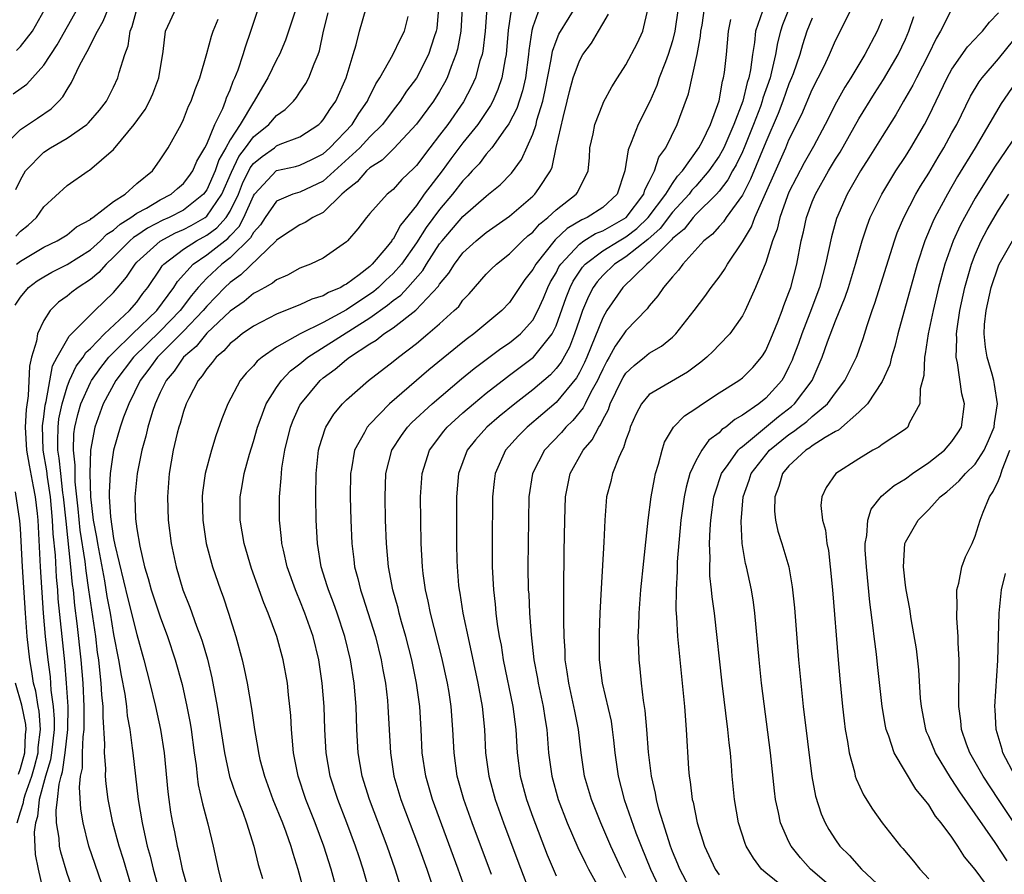
# Model space of a CAD drawing. Units: inches. Extents: x 2500569 to 2502000, y 1497000 to 1500000.
# Drawn here: x 2501309 to 2501393, y 1497277 to 1497350 of the extents above; entities that cross this region are included whole.
import ezdxf

# ---------------------------------------------------------------- set-up
doc = ezdxf.new("R2010")
doc.units = ezdxf.units.IN
doc.header["$MEASUREMENT"] = 0
doc.layers.add('LD24991497_2ft', color=110, linetype='Continuous')

msp = doc.modelspace()

# ---------------------------------------------------------------- linework, layer by layer
at = {"layer": 'LD24991497_2ft'}
for points, elevation in [([(2501308.662, 1497347.338), (2501309, 1497347.695), (2501310.02, 1497349), (2501311.309, 1497351.309)], 8124), ([(2501336.216, 1497275), (2501335.672, 1497277), (2501335.056, 1497279), (2501334.314, 1497281), (2501333.51, 1497283), (2501332.837, 1497285), (2501332.439, 1497287), (2501332.34, 1497288.341), (2501332.264, 1497289), (2501332.21, 1497290.211), (2501332.141, 1497291), (2501332.025, 1497291.975), (2501331.933, 1497293), (2501331.559, 1497295), (2501331.003, 1497297), (2501330.268, 1497299), (2501329.892, 1497299.891), (2501329.512, 1497301), (2501328.848, 1497302.848), (2501328.201, 1497305), (2501327.862, 1497307), (2501327.864, 1497309), (2501328.042, 1497309.958), (2501328.213, 1497311), (2501328.668, 1497312.668), (2501329, 1497313.75), (2501329.346, 1497315), (2501329.577, 1497315.576), (2501330.098, 1497317), (2501331, 1497318.384), (2501331.431, 1497319), (2501332.186, 1497319.814), (2501333, 1497320.433), (2501333.681, 1497321), (2501339, 1497324.389), (2501340.531, 1497325.469), (2501341, 1497325.865), (2501341.665, 1497326.335), (2501342.276, 1497327), (2501343.554, 1497328.446), (2501343.882, 1497329), (2501345, 1497330.726), (2501345.212, 1497331), (2501347, 1497333.087), (2501349, 1497334.848), (2501349.206, 1497335), (2501350.188, 1497335.812), (2501351.176, 1497336.824), (2501352.027, 1497337.973), (2501353, 1497340.171), (2501353.274, 1497341), (2501353.359, 1497341.358), (2501353.86, 1497343), (2501354.062, 1497343.938), (2501354.589, 1497346.589), (2501354.693, 1497347.307), (2501355, 1497348.145), (2501355.246, 1497348.754), (2501357, 1497351.606)], 8092), ([(2501307.388, 1497339), (2501309, 1497340.562), (2501310.468, 1497341.532), (2501311.647, 1497342.353), (2501312.302, 1497343), (2501312.641, 1497343.359), (2501313, 1497344.012), (2501313.395, 1497344.605), (2501314.074, 1497346.074), (2501314.574, 1497347), (2501314.741, 1497347.259), (2501315.608, 1497349), (2501316.114, 1497349.886), (2501316.561, 1497351)], 8120), ([(2501308.377, 1497343.623), (2501309.535, 1497344.465), (2501311, 1497346.083), (2501312.161, 1497347.839), (2501313.927, 1497351)], 8122), ([(2501308.537, 1497325.463), (2501309, 1497326.158), (2501309.684, 1497327), (2501310.443, 1497327.557), (2501311, 1497327.906), (2501311.697, 1497328.303), (2501313, 1497328.958), (2501315, 1497330.224), (2501315.863, 1497331), (2501316.429, 1497331.571), (2501317, 1497331.922), (2501317.568, 1497332.432), (2501318.486, 1497333), (2501319, 1497333.368), (2501319.811, 1497333.811), (2501321, 1497334.518), (2501321.929, 1497335), (2501322.494, 1497335.506), (2501323, 1497335.92), (2501323.467, 1497336.533), (2501323.794, 1497337), (2501324.145, 1497337.855), (2501324.845, 1497339), (2501325, 1497339.308), (2501325.704, 1497341), (2501326.378, 1497342.378), (2501326.618, 1497343), (2501326.704, 1497343.295), (2501327, 1497343.969), (2501327.27, 1497344.73), (2501327.412, 1497345), (2501327.684, 1497345.684), (2501328.125, 1497347), (2501328.326, 1497347.674), (2501328.795, 1497349), (2501329.444, 1497351)], 8112), ([(2501308.59, 1497331.41), (2501309, 1497331.836), (2501309.665, 1497332.336), (2501310.365, 1497333), (2501311, 1497333.933), (2501313, 1497335.752), (2501314.824, 1497337), (2501314.941, 1497337.059), (2501317, 1497338.834), (2501317.673, 1497339.673), (2501318.775, 1497341), (2501319.705, 1497342.294), (2501320.076, 1497343), (2501320.359, 1497343.641), (2501320.889, 1497345), (2501321.26, 1497347.26), (2501321.456, 1497349), (2501321.866, 1497349.866), (2501322.362, 1497351)], 8116), ([(2501308.604, 1497335.396), (2501309, 1497336.251), (2501309.436, 1497337), (2501311, 1497338.617), (2501311.58, 1497339), (2501313, 1497339.817), (2501314.688, 1497341), (2501314.854, 1497341.146), (2501315.781, 1497342.219), (2501316.399, 1497343), (2501317, 1497344.209), (2501317.362, 1497345), (2501317.474, 1497345.474), (2501317.957, 1497347), (2501318.247, 1497347.753), (2501318.425, 1497349), (2501318.598, 1497349.402), (2501319.034, 1497351)], 8118), ([(2501332.676, 1497351), (2501331.764, 1497348.236), (2501331.255, 1497347), (2501331, 1497346.536), (2501330.247, 1497345), (2501329.774, 1497344.226), (2501329.073, 1497343), (2501329, 1497342.915), (2501327.854, 1497341), (2501327, 1497339.683), (2501326.629, 1497339), (2501326.034, 1497337.966), (2501325.71, 1497337), (2501325, 1497335.382), (2501324.723, 1497335), (2501323, 1497333.646), (2501321.766, 1497333), (2501321.231, 1497332.769), (2501319.916, 1497332.084), (2501319, 1497331.461), (2501318.715, 1497331.285), (2501318.399, 1497331), (2501317, 1497329.586), (2501316.347, 1497329), (2501315.729, 1497328.271), (2501315, 1497327.672), (2501313.941, 1497327), (2501313.402, 1497326.598), (2501313, 1497326.254), (2501312.274, 1497325.726), (2501311.559, 1497325), (2501311, 1497324.143), (2501310.472, 1497323), (2501310.377, 1497322.377), (2501309.957, 1497321), (2501309.769, 1497320.231), (2501309.667, 1497317.667), (2501309.481, 1497316.519), (2501309.414, 1497315), (2501309.51, 1497313), (2501309.734, 1497311.734), (2501310.103, 1497309.897), (2501310.268, 1497309), (2501310.436, 1497307.564), (2501310.492, 1497307), (2501310.705, 1497303), (2501310.946, 1497299), (2501311.118, 1497297), (2501311.341, 1497295), (2501311.537, 1497293.537), (2501311.62, 1497292.381), (2501311.817, 1497291), (2501311.902, 1497289.903), (2501311.895, 1497289), (2501311.664, 1497287), (2501311.583, 1497286.417), (2501311.136, 1497285), (2501310.612, 1497283), (2501310.462, 1497281.538), (2501310.28, 1497281), (2501310.183, 1497280.183), (2501310.275, 1497278.275), (2501310.507, 1497277), (2501310.978, 1497274.978)], 8110), ([(2501313.586, 1497275), (2501313, 1497276.648), (2501312.463, 1497278.464), (2501312.361, 1497279), (2501312.321, 1497279.679), (2501312.105, 1497281), (2501312.059, 1497282.059), (2501312.182, 1497283), (2501312.314, 1497284.314), (2501312.498, 1497285), (2501312.618, 1497285.382), (2501312.844, 1497287), (2501313.066, 1497289), (2501313.086, 1497291), (2501312.966, 1497293), (2501312.811, 1497294.811), (2501312.57, 1497297), (2501312.246, 1497300.246), (2501312.203, 1497301), (2501312.093, 1497302.093), (2501312.008, 1497303.992), (2501311.814, 1497305.814), (2501311.763, 1497307), (2501311.574, 1497309), (2501311.309, 1497310.692), (2501311.25, 1497311.25), (2501310.944, 1497313), (2501310.889, 1497315.11), (2501311, 1497315.873), (2501311.121, 1497316.88), (2501311.206, 1497317.206), (2501311.754, 1497320.246), (2501312.158, 1497321), (2501313.184, 1497322.816), (2501313.384, 1497323), (2501315, 1497324.642), (2501315.393, 1497325), (2501317, 1497326.552), (2501318.115, 1497327.885), (2501318.837, 1497329), (2501319, 1497329.165), (2501321, 1497330.957), (2501322.326, 1497331.674), (2501323, 1497331.964), (2501323.673, 1497332.327), (2501324.858, 1497333), (2501325, 1497333.108), (2501326.303, 1497335), (2501327.115, 1497336.885), (2501327.762, 1497338.239), (2501328.331, 1497339), (2501329, 1497339.94), (2501330.333, 1497341), (2501331, 1497341.781), (2501331.725, 1497342.275), (2501332.444, 1497343), (2501332.698, 1497343.302), (2501333, 1497343.778), (2501333.495, 1497344.504), (2501333.761, 1497345), (2501334.218, 1497346.218), (2501334.565, 1497347), (2501334.673, 1497347.327), (2501335.018, 1497349), (2501335.417, 1497350.583)], 8108), ([(2501316.247, 1497275), (2501314.879, 1497279), (2501314.372, 1497281), (2501314.172, 1497282.172), (2501314.065, 1497284.065), (2501314.168, 1497285), (2501314.317, 1497285.682), (2501314.339, 1497287), (2501314.389, 1497288.389), (2501314.465, 1497289), (2501314.477, 1497291), (2501314.382, 1497293), (2501314.212, 1497295), (2501313.879, 1497298.12), (2501313.676, 1497299.676), (2501313.554, 1497301), (2501313.48, 1497301.48), (2501313.338, 1497303), (2501312.91, 1497306.909), (2501312.7, 1497309), (2501312.644, 1497309.356), (2501312.458, 1497311), (2501312.335, 1497312.335), (2501312.221, 1497313), (2501312.201, 1497313.799), (2501312.225, 1497315), (2501312.308, 1497315.692), (2501312.566, 1497317), (2501313, 1497318.449), (2501313.218, 1497319), (2501313.783, 1497320.217), (2501314.38, 1497321), (2501314.609, 1497321.391), (2501315, 1497321.751), (2501316.212, 1497323), (2501318.377, 1497325), (2501319, 1497325.741), (2501319.52, 1497326.48), (2501319.937, 1497327), (2501321, 1497328.568), (2501321.164, 1497328.837), (2501321.312, 1497329), (2501323, 1497330.269), (2501324.121, 1497331), (2501325, 1497331.482), (2501325.877, 1497332.123), (2501326.654, 1497333), (2501327, 1497333.547), (2501327.71, 1497335), (2501328.079, 1497335.922), (2501328.731, 1497337.269), (2501329, 1497337.629), (2501329.746, 1497338.253), (2501330.802, 1497339), (2501331, 1497339.157), (2501331.292, 1497339.293), (2501333, 1497339.934), (2501334.625, 1497341), (2501334.813, 1497341.187), (2501335, 1497341.396), (2501335.62, 1497342.38), (2501336.082, 1497343), (2501336.964, 1497345), (2501337.563, 1497347), (2501337.836, 1497347.836), (2501338.113, 1497349), (2501338.678, 1497351)], 8106), ([(2501344.91, 1497351), (2501344.747, 1497349.253), (2501344.707, 1497349), (2501344.539, 1497348.54), (2501344.035, 1497347), (2501343, 1497344.97), (2501342.153, 1497343.847), (2501341.615, 1497343), (2501341, 1497342.232), (2501340.085, 1497341), (2501339, 1497339.926), (2501338.135, 1497339), (2501335, 1497336.117), (2501333, 1497335.192), (2501332.388, 1497335), (2501331, 1497334.413), (2501330.011, 1497333), (2501329.619, 1497332.381), (2501329, 1497331.708), (2501328.756, 1497331.244), (2501327, 1497329.543), (2501326.287, 1497329), (2501325, 1497327.798), (2501324.273, 1497327), (2501323.692, 1497326.308), (2501322.721, 1497325), (2501321, 1497323.237), (2501318.7, 1497321), (2501317.191, 1497319), (2501316.111, 1497317), (2501315.372, 1497315), (2501315.025, 1497313), (2501314.961, 1497311), (2501315.01, 1497309), (2501315.243, 1497307), (2501315.528, 1497305.528), (2501315.605, 1497305), (2501316.206, 1497301.795), (2501316.425, 1497300.425), (2501316.695, 1497299), (2501317, 1497297.181), (2501317.424, 1497295), (2501317.647, 1497293.647), (2501317.952, 1497292.048), (2501318.097, 1497291), (2501318.173, 1497290.173), (2501318.383, 1497289), (2501318.606, 1497287.393), (2501318.64, 1497287), (2501318.871, 1497285), (2501319.121, 1497283), (2501319.454, 1497281), (2501319.564, 1497280.436), (2501319.89, 1497279), (2501320.138, 1497278.138), (2501320.408, 1497277), (2501321.501, 1497273)], 8102), ([(2501346.943, 1497351), (2501346.826, 1497349), (2501346.537, 1497347.463), (2501346.402, 1497347), (2501345.991, 1497345.991), (2501345.637, 1497345), (2501345.424, 1497344.577), (2501345, 1497343.841), (2501344.477, 1497343), (2501343, 1497341.031), (2501341.057, 1497338.942), (2501340.061, 1497337.939), (2501339, 1497337.273), (2501338.703, 1497337), (2501337.928, 1497336.072), (2501337, 1497335.359), (2501336.609, 1497335), (2501335, 1497333.428), (2501334.117, 1497333), (2501333.437, 1497332.563), (2501333, 1497332.37), (2501332.158, 1497331.842), (2501331, 1497331.059), (2501330.956, 1497331), (2501327.937, 1497328.063), (2501327, 1497327.42), (2501326.552, 1497327), (2501325, 1497325.393), (2501324.688, 1497325), (2501323, 1497323.224), (2501320.768, 1497321), (2501320.037, 1497319.963), (2501319.282, 1497319), (2501318.295, 1497317), (2501317.851, 1497315.85), (2501317.552, 1497315), (2501316.984, 1497313), (2501316.702, 1497311), (2501316.612, 1497309.388), (2501316.623, 1497309), (2501316.73, 1497307.27), (2501317, 1497305.429), (2501317.11, 1497304.89), (2501318.23, 1497300.23), (2501319, 1497297.176), (2501319.607, 1497295), (2501320.104, 1497293), (2501320.583, 1497291), (2501321.019, 1497289.019), (2501321.327, 1497287), (2501321.648, 1497283.648), (2501321.729, 1497283), (2501321.895, 1497281.895), (2501322.051, 1497281), (2501322.219, 1497280.218), (2501322.446, 1497279), (2501322.565, 1497278.565), (2501322.893, 1497277), (2501323.456, 1497275)], 8100), ([(2501349.043, 1497351), (2501348.894, 1497349), (2501348.699, 1497347.301), (2501348.638, 1497347), (2501348.464, 1497346.464), (2501348.068, 1497345), (2501347.735, 1497344.265), (2501347.051, 1497342.949), (2501345.69, 1497341), (2501345, 1497340.079), (2501344.15, 1497339), (2501343, 1497337.48), (2501342.769, 1497337.231), (2501341.739, 1497336.261), (2501341, 1497335.401), (2501340.498, 1497335), (2501339, 1497333.338), (2501338.713, 1497333), (2501337.97, 1497332.03), (2501337.095, 1497331), (2501337, 1497330.907), (2501335, 1497329.519), (2501333.911, 1497329), (2501333, 1497328.648), (2501331.943, 1497328.057), (2501331, 1497327.659), (2501330.649, 1497327.351), (2501329.984, 1497327), (2501329.361, 1497326.639), (2501329, 1497326.463), (2501328.203, 1497325.797), (2501327, 1497324.962), (2501325, 1497323.065), (2501324.077, 1497321.923), (2501322.988, 1497321), (2501322.197, 1497319.803), (2501321.513, 1497319), (2501321, 1497317.955), (2501320.569, 1497317), (2501320.344, 1497316.344), (2501319.939, 1497315), (2501319.772, 1497314.228), (2501319.418, 1497313), (2501319.016, 1497311.016), (2501318.835, 1497309), (2501318.891, 1497307.109), (2501319, 1497306.259), (2501319.249, 1497304.751), (2501319.665, 1497303), (2501319.975, 1497301.974), (2501320.236, 1497301), (2501321, 1497298.697), (2501321.637, 1497297), (2501322.29, 1497295), (2501322.873, 1497292.873), (2501323.294, 1497291), (2501323.566, 1497289.566), (2501323.656, 1497289), (2501323.916, 1497287), (2501324.076, 1497285.924), (2501324.165, 1497285), (2501324.258, 1497284.258), (2501324.558, 1497283), (2501324.628, 1497282.628), (2501325.102, 1497280.898), (2501325.544, 1497279), (2501325.964, 1497277), (2501326.292, 1497275.708)], 8098), ([(2501351.14, 1497350.859), (2501350.893, 1497349.106), (2501350.71, 1497347), (2501350.624, 1497346.624), (2501350.351, 1497345), (2501350.01, 1497343.99), (2501349.563, 1497343), (2501349.37, 1497342.63), (2501348.264, 1497341), (2501347, 1497339.411), (2501345.961, 1497338.039), (2501345.202, 1497337), (2501343.683, 1497335), (2501343, 1497334.046), (2501341.644, 1497332.356), (2501341, 1497331.153), (2501340.924, 1497331.076), (2501340.884, 1497331), (2501340.369, 1497330.369), (2501339.215, 1497329), (2501339, 1497328.798), (2501338.077, 1497328.077), (2501337, 1497327.275), (2501336.808, 1497327.191), (2501336.518, 1497327), (2501335.444, 1497326.556), (2501335, 1497326.275), (2501334.017, 1497325.983), (2501333, 1497325.505), (2501332.63, 1497325.37), (2501331, 1497324.71), (2501329, 1497323.676), (2501328.04, 1497323), (2501327.472, 1497322.528), (2501327, 1497322.164), (2501326.464, 1497321.536), (2501325.797, 1497321), (2501325.468, 1497320.532), (2501325, 1497320.006), (2501324.613, 1497319.387), (2501324.258, 1497319), (2501323.451, 1497317.451), (2501323.235, 1497317), (2501323, 1497316.343), (2501322.702, 1497315.298), (2501322.599, 1497315), (2501322.464, 1497314.464), (2501322.127, 1497313), (2501321.781, 1497311), (2501321.621, 1497309), (2501321.675, 1497307), (2501321.93, 1497305), (2501322.361, 1497303), (2501322.953, 1497301), (2501323.535, 1497299.535), (2501324.115, 1497297.884), (2501324.457, 1497297), (2501324.596, 1497296.596), (2501325.053, 1497295.052), (2501325.442, 1497293.442), (2501325.883, 1497291), (2501326.512, 1497287), (2501326.965, 1497284.965), (2501327.473, 1497283.472), (2501328.087, 1497281.913), (2501328.416, 1497281), (2501329.051, 1497279), (2501329.42, 1497277.42), (2501329.778, 1497276.222)], 8096), ([(2501353.581, 1497351), (2501353, 1497349.372), (2501352.918, 1497349.083), (2501352.652, 1497347.348), (2501352.624, 1497347), (2501352.361, 1497345), (2501352.12, 1497343.879), (2501351.629, 1497342.371), (2501350.946, 1497341.054), (2501350.634, 1497340.634), (2501349.486, 1497339), (2501349, 1497338.432), (2501348.386, 1497337.614), (2501347.804, 1497337), (2501347.429, 1497336.571), (2501347, 1497336.165), (2501346.1, 1497335), (2501345, 1497333.704), (2501343.854, 1497332.146), (2501343, 1497330.815), (2501341.725, 1497329), (2501341, 1497328.183), (2501340.382, 1497327.618), (2501339.745, 1497327), (2501339.342, 1497326.658), (2501337, 1497325.065), (2501335, 1497323.987), (2501333.007, 1497323), (2501331, 1497321.851), (2501329.751, 1497321), (2501329.332, 1497320.668), (2501329, 1497320.255), (2501328.378, 1497319.622), (2501327.881, 1497319), (2501326.812, 1497317), (2501326.299, 1497315.701), (2501325.77, 1497314.23), (2501325.394, 1497313), (2501324.866, 1497311), (2501324.641, 1497309.36), (2501324.609, 1497309), (2501324.65, 1497307), (2501324.944, 1497305), (2501325.477, 1497303), (2501326.173, 1497301), (2501326.404, 1497300.404), (2501326.874, 1497299), (2501327.505, 1497297), (2501328.041, 1497295), (2501328.218, 1497294.218), (2501328.46, 1497293), (2501328.827, 1497290.827), (2501329.093, 1497289), (2501329.389, 1497287.389), (2501329.435, 1497287), (2501329.569, 1497286.431), (2501329.943, 1497285), (2501330.683, 1497283), (2501331.498, 1497281), (2501331.794, 1497280.206), (2501332.215, 1497279), (2501332.381, 1497278.381), (2501332.82, 1497277), (2501333.365, 1497275)], 8094), ([(2501339.015, 1497275), (2501338.444, 1497277), (2501338.077, 1497278.076), (2501337.784, 1497279), (2501337.035, 1497281), (2501336.245, 1497283), (2501335.599, 1497285), (2501335.251, 1497287), (2501335.133, 1497289), (2501335.067, 1497291), (2501334.923, 1497293), (2501334.626, 1497295), (2501334.135, 1497297), (2501333.432, 1497299), (2501333, 1497300.089), (2501332.721, 1497300.721), (2501332.617, 1497301), (2501331.916, 1497303), (2501331.576, 1497304.424), (2501331.458, 1497305), (2501331.427, 1497305.427), (2501331.246, 1497307), (2501331.247, 1497309), (2501331.396, 1497310.604), (2501331.407, 1497311), (2501331.454, 1497311.453), (2501331.698, 1497313), (2501332.18, 1497315), (2501332.413, 1497315.587), (2501333, 1497316.875), (2501333.065, 1497317), (2501334.73, 1497319), (2501335, 1497319.227), (2501336.036, 1497319.964), (2501337, 1497320.807), (2501337.249, 1497321), (2501339, 1497322.143), (2501339.538, 1497322.462), (2501340.195, 1497323), (2501341, 1497323.534), (2501342.953, 1497325.047), (2501344.898, 1497327.102), (2501345, 1497327.274), (2501345.783, 1497328.217), (2501346.266, 1497329), (2501347, 1497329.959), (2501348.125, 1497331), (2501349, 1497331.719), (2501351, 1497333.107), (2501353, 1497334.824), (2501353.185, 1497335), (2501353.506, 1497335.505), (2501354.513, 1497337), (2501354.668, 1497337.332), (2501355.018, 1497339.018), (2501355.596, 1497341.596), (2501355.963, 1497343), (2501356.161, 1497343.839), (2501356.472, 1497345), (2501357, 1497346.46), (2501357.308, 1497347), (2501358.031, 1497347.969), (2501358.648, 1497349), (2501359, 1497349.649), (2501359.514, 1497350.486)], 8090), ([(2501341.802, 1497275), (2501341.185, 1497277), (2501340.488, 1497279), (2501338.962, 1497283), (2501338.339, 1497285), (2501338.007, 1497287), (2501337.896, 1497289), (2501337.815, 1497291), (2501337.644, 1497293), (2501337.339, 1497295), (2501336.87, 1497297), (2501336.203, 1497299), (2501335.883, 1497299.882), (2501335.445, 1497301), (2501335.352, 1497301.352), (2501334.836, 1497303), (2501334.512, 1497305), (2501334.398, 1497307), (2501334.37, 1497309), (2501334.395, 1497311), (2501334.597, 1497313), (2501334.675, 1497313.325), (2501335.156, 1497314.844), (2501335.231, 1497315), (2501335.905, 1497316.095), (2501336.666, 1497317), (2501337, 1497317.335), (2501338.894, 1497319), (2501341, 1497320.63), (2501341.452, 1497321), (2501343, 1497322.174), (2501343.995, 1497323), (2501345, 1497323.861), (2501346.256, 1497325), (2501346.633, 1497325.367), (2501347, 1497325.894), (2501347.546, 1497326.454), (2501349, 1497328.125), (2501349.426, 1497328.574), (2501349.867, 1497329), (2501351, 1497329.882), (2501352.117, 1497331), (2501352.58, 1497331.42), (2501353, 1497331.749), (2501353.576, 1497332.425), (2501354.297, 1497333), (2501355, 1497333.67), (2501356.73, 1497335), (2501356.842, 1497335.158), (2501357.76, 1497337), (2501357.862, 1497338.138), (2501357.91, 1497339), (2501358.18, 1497340.18), (2501358.33, 1497341), (2501359, 1497342.74), (2501359.078, 1497342.922), (2501359.776, 1497344.225), (2501360.263, 1497345), (2501361, 1497346.114), (2501361.986, 1497348.014), (2501362.439, 1497349), (2501362.904, 1497351)], 8088), ([(2501365.474, 1497351), (2501365.206, 1497349), (2501365, 1497348.173), (2501364.637, 1497347), (2501364.387, 1497346.387), (2501363.858, 1497345), (2501363.642, 1497344.358), (2501363.038, 1497342.961), (2501362.055, 1497341), (2501361.444, 1497339.444), (2501361.176, 1497338.824), (2501360.915, 1497337), (2501360.249, 1497335), (2501359, 1497333.864), (2501357.671, 1497333), (2501357.196, 1497332.804), (2501355.936, 1497332.064), (2501354.916, 1497331.084), (2501353.253, 1497329), (2501353, 1497328.534), (2501352.323, 1497327.677), (2501351.843, 1497327), (2501351.519, 1497326.482), (2501351, 1497325.71), (2501350.348, 1497325), (2501347.948, 1497323), (2501347.388, 1497322.612), (2501347, 1497322.305), (2501344.082, 1497319.918), (2501340.706, 1497317), (2501339, 1497315.254), (2501338.771, 1497315), (2501338.541, 1497314.541), (2501337.684, 1497313), (2501337.421, 1497311.421), (2501337.331, 1497311), (2501337.309, 1497309), (2501337.36, 1497307), (2501337.45, 1497305), (2501337.628, 1497303.628), (2501337.69, 1497303), (2501337.976, 1497301.976), (2501338.193, 1497301), (2501338.412, 1497300.412), (2501339.493, 1497297), (2501339.985, 1497295), (2501340.128, 1497294.128), (2501340.339, 1497293), (2501340.508, 1497291.492), (2501340.555, 1497291), (2501340.764, 1497287), (2501341.076, 1497285), (2501341.679, 1497283), (2501343.18, 1497279), (2501343.898, 1497277), (2501344.353, 1497275.647)], 8086), ([(2501347.293, 1497275), (2501346.594, 1497277), (2501344.385, 1497283), (2501343.804, 1497285), (2501343.511, 1497287), (2501343.41, 1497289), (2501343.285, 1497291), (2501343.02, 1497293), (2501342.616, 1497295), (2501342.105, 1497297), (2501341.725, 1497298.275), (2501341.521, 1497299), (2501341.423, 1497299.423), (2501340.966, 1497301), (2501340.592, 1497303), (2501340.423, 1497305), (2501340.354, 1497307), (2501340.314, 1497309), (2501340.386, 1497311), (2501340.901, 1497313), (2501341.715, 1497314.285), (2501342.243, 1497315), (2501342.613, 1497315.387), (2501344.348, 1497317), (2501346.87, 1497319.13), (2501347.965, 1497320.035), (2501350.265, 1497321.735), (2501351, 1497322.222), (2501351.956, 1497323), (2501353, 1497324.189), (2501353.44, 1497325), (2501353.915, 1497326.085), (2501354.29, 1497327), (2501354.532, 1497327.468), (2501355, 1497328.254), (2501355.247, 1497328.753), (2501355.406, 1497329), (2501357, 1497330.725), (2501357.394, 1497331), (2501358.385, 1497331.615), (2501359, 1497331.869), (2501361.007, 1497333), (2501362.53, 1497335), (2501362.619, 1497335.381), (2501363, 1497336.091), (2501363.458, 1497337), (2501363.82, 1497338.18), (2501364.41, 1497339), (2501365.407, 1497341), (2501365.619, 1497341.619), (2501366.358, 1497343.642), (2501367.108, 1497347), (2501367.406, 1497348.595), (2501367.437, 1497349), (2501367.532, 1497349.532), (2501367.755, 1497351)], 8084), ([(2501372.722, 1497350.722), (2501372.122, 1497349), (2501372.044, 1497348.044), (2501371.874, 1497347), (2501371.699, 1497345.699), (2501371.55, 1497345), (2501371.408, 1497344.592), (2501371.03, 1497343), (2501370.271, 1497341), (2501369.405, 1497339), (2501369.275, 1497338.725), (2501369, 1497338.268), (2501368.123, 1497337), (2501367, 1497335.709), (2501366.659, 1497335.341), (2501366.42, 1497335), (2501365, 1497333.461), (2501363.934, 1497332.066), (2501362.88, 1497331.12), (2501361, 1497329.616), (2501360.01, 1497329), (2501359, 1497328.026), (2501358.518, 1497327.482), (2501358.194, 1497327), (2501357.788, 1497326.212), (2501357.271, 1497325), (2501357, 1497324.245), (2501356.585, 1497323), (2501356.141, 1497321.858), (2501355.428, 1497320.572), (2501355, 1497320.023), (2501354.505, 1497319.495), (2501353, 1497318.209), (2501351.448, 1497317), (2501350.101, 1497315.899), (2501349.056, 1497315), (2501348.087, 1497313.913), (2501347.348, 1497313), (2501346.606, 1497311), (2501346.45, 1497309), (2501346.438, 1497307), (2501346.448, 1497305), (2501346.483, 1497303.517), (2501346.503, 1497303), (2501346.628, 1497301.372), (2501346.667, 1497301), (2501346.724, 1497300.724), (2501346.995, 1497299), (2501347.522, 1497296.478), (2501348.282, 1497293), (2501348.653, 1497291), (2501348.85, 1497289), (2501348.948, 1497287), (2501349.218, 1497285), (2501349.772, 1497283), (2501350.485, 1497281), (2501351.707, 1497277.707), (2501353, 1497274.317)], 8080), ([(2501375.016, 1497351), (2501374.447, 1497349.553), (2501374.262, 1497349), (2501374.003, 1497347.997), (2501373.846, 1497347), (2501373.51, 1497345.51), (2501373.37, 1497345), (2501372.759, 1497343.242), (2501372.701, 1497343), (2501372.54, 1497342.54), (2501371.965, 1497341), (2501371.157, 1497339), (2501371, 1497338.645), (2501370.472, 1497337.527), (2501370.156, 1497337), (2501369.761, 1497336.239), (2501369, 1497335.273), (2501368.766, 1497335), (2501367, 1497333.265), (2501366.757, 1497333), (2501365.991, 1497332.009), (2501365, 1497331.205), (2501364.911, 1497331.089), (2501363, 1497329.163), (2501362.786, 1497329), (2501360.729, 1497327), (2501359.368, 1497325), (2501359, 1497324.395), (2501357.637, 1497321), (2501357.442, 1497320.558), (2501357, 1497319.671), (2501356.763, 1497319.237), (2501355, 1497317.093), (2501353.873, 1497316.127), (2501352.515, 1497315), (2501351.765, 1497314.235), (2501350.64, 1497313), (2501349.764, 1497311), (2501349.68, 1497310.32), (2501349.552, 1497309), (2501349.511, 1497305), (2501349.523, 1497303), (2501349.614, 1497301), (2501349.767, 1497299.767), (2501349.829, 1497299), (2501349.948, 1497298.052), (2501350.124, 1497297), (2501350.269, 1497296.269), (2501350.457, 1497295), (2501351.286, 1497291), (2501351.536, 1497289), (2501351.65, 1497287), (2501351.914, 1497285), (2501352.462, 1497283), (2501353, 1497281.487), (2501354.242, 1497278.242), (2501355, 1497276.436)], 8078), ([(2501361, 1497276.277), (2501360.618, 1497277), (2501359.711, 1497279), (2501358.849, 1497281), (2501358.027, 1497283), (2501357.444, 1497285), (2501357.157, 1497287), (2501356.926, 1497289), (2501356.6, 1497290.6), (2501356.532, 1497291), (2501356.08, 1497293), (2501355.958, 1497293.958), (2501355.786, 1497295), (2501355.765, 1497295.765), (2501355.683, 1497297), (2501355.65, 1497298.35), (2501355.67, 1497299.67), (2501355.653, 1497301), (2501355.688, 1497304.312), (2501355.736, 1497307), (2501355.813, 1497309), (2501355.997, 1497310.003), (2501356.208, 1497311), (2501357.317, 1497313), (2501358.102, 1497313.898), (2501358.661, 1497315), (2501358.812, 1497315.188), (2501359, 1497315.605), (2501359.499, 1497316.501), (2501359.653, 1497317), (2501360.629, 1497319), (2501360.756, 1497319.244), (2501361, 1497319.629), (2501361.702, 1497320.298), (2501362.589, 1497321), (2501363, 1497321.346), (2501364.057, 1497321.943), (2501365, 1497322.727), (2501365.29, 1497323), (2501366.855, 1497325), (2501367.783, 1497326.217), (2501368.327, 1497327), (2501369, 1497327.886), (2501369.46, 1497328.54), (2501369.709, 1497329), (2501371, 1497330.911), (2501371.787, 1497332.213), (2501372.065, 1497333), (2501374.725, 1497339), (2501375, 1497339.666), (2501376.106, 1497341.894), (2501377, 1497343.992), (2501378.012, 1497346.012), (2501378.473, 1497347), (2501379, 1497348.201), (2501380.392, 1497351)], 8074), ([(2501389, 1497350.927), (2501388.015, 1497349), (2501387.63, 1497348.37), (2501386.971, 1497347), (2501385.938, 1497345), (2501385.634, 1497344.367), (2501384.827, 1497343), (2501384.172, 1497341.829), (2501383, 1497339.976), (2501381.869, 1497338.13), (2501381.131, 1497337), (2501379.993, 1497335), (2501379.085, 1497332.915), (2501378.653, 1497331.348), (2501378.147, 1497329), (2501377.894, 1497328.106), (2501377.613, 1497327), (2501376.797, 1497324.797), (2501376.09, 1497323), (2501375.813, 1497322.187), (2501375.368, 1497321), (2501375.266, 1497320.734), (2501375, 1497320.167), (2501374.614, 1497319.386), (2501374.374, 1497319), (2501373, 1497317.479), (2501372.407, 1497317), (2501371, 1497316.011), (2501370.34, 1497315.66), (2501369.567, 1497315), (2501369.227, 1497314.773), (2501369, 1497314.515), (2501368.13, 1497313.87), (2501367.504, 1497313), (2501367, 1497312.084), (2501366.498, 1497311), (2501366.162, 1497309.838), (2501365.991, 1497309), (2501365.725, 1497307), (2501365.408, 1497303.407), (2501365.388, 1497303), (2501365.395, 1497302.605), (2501365.299, 1497301), (2501365.291, 1497299.291), (2501365.35, 1497298.65), (2501365.44, 1497297), (2501365.561, 1497295.561), (2501366.024, 1497291), (2501366.178, 1497289), (2501366.371, 1497285.629), (2501366.432, 1497285), (2501366.524, 1497284.524), (2501366.696, 1497283), (2501366.762, 1497282.762), (2501367.118, 1497281), (2501367.75, 1497279), (2501368.664, 1497277), (2501369, 1497276.515)], 8068), ([(2501375.103, 1497275), (2501373, 1497276.689), (2501372.647, 1497277), (2501371.941, 1497277.941), (2501371.313, 1497279), (2501371.224, 1497279.224), (2501370.666, 1497281), (2501370.328, 1497283), (2501370.134, 1497285), (2501370.073, 1497285.927), (2501369.967, 1497287), (2501369.859, 1497287.859), (2501369.76, 1497289), (2501369.274, 1497293), (2501368.609, 1497299), (2501368.407, 1497300.407), (2501368.358, 1497301), (2501368.205, 1497302.205), (2501368.19, 1497303), (2501368.228, 1497303.772), (2501368.182, 1497305), (2501368.237, 1497306.237), (2501368.301, 1497307), (2501368.557, 1497309), (2501368.648, 1497309.352), (2501369.203, 1497311), (2501369.78, 1497311.779), (2501370.633, 1497313), (2501370.805, 1497313.195), (2501371, 1497313.325), (2501374.086, 1497315.914), (2501375.227, 1497316.773), (2501375.476, 1497317), (2501376.98, 1497319), (2501377.851, 1497321), (2501378.316, 1497322.317), (2501379, 1497324.121), (2501379.828, 1497326.172), (2501380.102, 1497327), (2501380.713, 1497329), (2501381.278, 1497331), (2501381.706, 1497332.294), (2501381.981, 1497333), (2501382.971, 1497335), (2501384.188, 1497337), (2501385, 1497338.248), (2501385.463, 1497339), (2501386.634, 1497341), (2501387, 1497341.701), (2501388.594, 1497345), (2501389, 1497345.738), (2501390.337, 1497347.664), (2501391, 1497348.367), (2501391.292, 1497348.708), (2501391.607, 1497349), (2501392.215, 1497349.785), (2501393, 1497350.587)], 8066), ([(2501308.653, 1497329), (2501309, 1497329.254), (2501311, 1497330.443), (2501312.165, 1497331), (2501313, 1497331.526), (2501313.8, 1497332.2), (2501315, 1497332.838), (2501315.081, 1497332.92), (2501315.211, 1497333), (2501317, 1497334.374), (2501317.977, 1497335), (2501319, 1497335.911), (2501320.326, 1497337), (2501321, 1497337.944), (2501321.691, 1497339), (2501322.789, 1497341), (2501323, 1497341.419), (2501323.442, 1497342.558), (2501323.66, 1497343), (2501324.008, 1497343.992), (2501324.397, 1497345), (2501325, 1497347.095), (2501325.406, 1497348.594), (2501325.546, 1497349), (2501325.97, 1497350.03)], 8114), ([(2501318.667, 1497275), (2501317.838, 1497277.838), (2501317.47, 1497279), (2501316.942, 1497281), (2501316.543, 1497283), (2501316.355, 1497284.355), (2501316.311, 1497285), (2501316.329, 1497285.672), (2501316.221, 1497287), (2501316.257, 1497287.743), (2501316.094, 1497290.094), (2501316.098, 1497291), (2501315.991, 1497291.991), (2501315.941, 1497293), (2501315.83, 1497293.83), (2501315.719, 1497295), (2501315.625, 1497295.625), (2501315.459, 1497297), (2501314.884, 1497301), (2501314.633, 1497302.633), (2501314.551, 1497303.449), (2501314.134, 1497306.134), (2501313.96, 1497307.96), (2501313.706, 1497310.294), (2501313.69, 1497311), (2501313.709, 1497311.709), (2501313.563, 1497313), (2501313.594, 1497314.405), (2501313.672, 1497315), (2501313.914, 1497316.086), (2501314.184, 1497317), (2501315, 1497318.814), (2501315.102, 1497319), (2501315.888, 1497320.112), (2501316.602, 1497321), (2501317, 1497321.408), (2501318.624, 1497323), (2501320.717, 1497325), (2501322.174, 1497327), (2501322.487, 1497327.513), (2501323.825, 1497329), (2501325, 1497329.808), (2501326.8, 1497331.2), (2501327, 1497331.426), (2501327.782, 1497332.218), (2501328.191, 1497333), (2501329, 1497334.853), (2501329.1, 1497335), (2501331, 1497337.033), (2501332.608, 1497337.392), (2501333, 1497337.512), (2501334.02, 1497337.98), (2501335, 1497338.487), (2501335.567, 1497339), (2501337.487, 1497341), (2501338.068, 1497341.932), (2501338.813, 1497343), (2501338.865, 1497343.135), (2501339.512, 1497344.488), (2501339.857, 1497345), (2501340.972, 1497346.972), (2501341.647, 1497348.353), (2501341.992, 1497349), (2501342.283, 1497350.283)], 8104), ([(2501349.442, 1497276.558), (2501347.801, 1497281), (2501347.08, 1497283), (2501346.516, 1497285), (2501346.237, 1497287), (2501346.141, 1497289), (2501345.987, 1497291), (2501345.806, 1497292.194), (2501345.669, 1497293), (2501345.196, 1497295.196), (2501344.224, 1497299), (2501344.026, 1497300.026), (2501343.784, 1497301), (2501343.589, 1497302.411), (2501343.526, 1497303), (2501343.421, 1497305), (2501343.381, 1497307), (2501343.366, 1497309), (2501343.486, 1497311), (2501344.117, 1497313), (2501345.351, 1497314.649), (2501345.647, 1497315), (2501347, 1497316.219), (2501347.903, 1497317), (2501349, 1497317.901), (2501350.732, 1497319.268), (2501351, 1497319.454), (2501353.055, 1497321), (2501354.669, 1497323), (2501355, 1497323.684), (2501355.866, 1497326.134), (2501356.205, 1497327), (2501356.469, 1497327.531), (2501357.257, 1497328.743), (2501357.485, 1497329), (2501359, 1497330.139), (2501360.41, 1497331), (2501361, 1497331.335), (2501361.941, 1497332.059), (2501362.915, 1497333), (2501364.418, 1497335), (2501365, 1497335.936), (2501365.439, 1497336.561), (2501365.846, 1497337), (2501367.268, 1497339), (2501367.569, 1497339.569), (2501368.253, 1497341), (2501369, 1497343.034), (2501369.294, 1497344.706), (2501369.39, 1497345), (2501369.462, 1497345.462), (2501369.638, 1497347), (2501369.807, 1497349), (2501369.995, 1497350.005)], 8082), ([(2501377, 1497350.123), (2501376.546, 1497349), (2501376.154, 1497347.846), (2501375.918, 1497347), (2501375.347, 1497345.348), (2501375.22, 1497345), (2501375, 1497344.496), (2501374.468, 1497343), (2501374.068, 1497341.932), (2501373, 1497339.483), (2501371.707, 1497336.293), (2501371, 1497334.926), (2501369.609, 1497333), (2501369.37, 1497332.63), (2501369, 1497332.232), (2501368.427, 1497331.573), (2501367.692, 1497331), (2501365.877, 1497329), (2501365.519, 1497328.481), (2501365, 1497327.916), (2501364.222, 1497327), (2501363.733, 1497326.267), (2501363, 1497325.414), (2501362.831, 1497325.169), (2501361, 1497323.266), (2501360.83, 1497323), (2501360.059, 1497321.941), (2501359.57, 1497321), (2501359.348, 1497320.651), (2501359, 1497319.98), (2501358.7, 1497319.299), (2501358.551, 1497319), (2501357.981, 1497317.981), (2501357.49, 1497317), (2501357.338, 1497316.663), (2501356.442, 1497315.558), (2501355.846, 1497315), (2501355.466, 1497314.534), (2501353.991, 1497313), (2501352.964, 1497311), (2501352.667, 1497309), (2501352.618, 1497307), (2501352.586, 1497303), (2501352.613, 1497301), (2501352.644, 1497300.644), (2501352.715, 1497299), (2501352.852, 1497297.148), (2501353.089, 1497295), (2501353.392, 1497293.392), (2501353.452, 1497293), (2501353.891, 1497291), (2501354.027, 1497290.027), (2501354.202, 1497289), (2501354.355, 1497287), (2501354.623, 1497285), (2501355.185, 1497283), (2501355.961, 1497281), (2501356.878, 1497278.878), (2501357.515, 1497277.515), (2501357.776, 1497277), (2501358.94, 1497274.94)], 8076), ([(2501383, 1497350.045), (2501382.566, 1497349), (2501381.511, 1497347), (2501380.302, 1497345), (2501379.797, 1497344.204), (2501379.082, 1497342.918), (2501378.107, 1497341), (2501377.117, 1497339.117), (2501376.308, 1497337.692), (2501375, 1497335.179), (2501374.871, 1497334.871), (2501374.213, 1497333), (2501373.997, 1497332.003), (2501373.597, 1497331), (2501373, 1497329.14), (2501372.127, 1497327), (2501371.229, 1497325), (2501371, 1497324.547), (2501369.914, 1497323), (2501369, 1497322.068), (2501368.488, 1497321.512), (2501367.953, 1497321), (2501367.427, 1497320.573), (2501366.279, 1497319.721), (2501363, 1497317.792), (2501362.333, 1497317), (2501361.879, 1497316.121), (2501361.373, 1497315), (2501361.292, 1497314.708), (2501361, 1497313.908), (2501360.802, 1497313.198), (2501360.673, 1497313), (2501360.374, 1497312.374), (2501359.849, 1497311), (2501359.686, 1497310.314), (2501359.341, 1497309), (2501359.189, 1497307), (2501359.098, 1497305.098), (2501358.861, 1497301.139), (2501358.753, 1497299), (2501358.686, 1497297.314), (2501358.712, 1497295), (2501358.954, 1497293), (2501359.715, 1497289.715), (2501359.825, 1497289), (2501359.916, 1497288.084), (2501360.046, 1497287), (2501360.316, 1497285), (2501360.851, 1497283), (2501361.86, 1497280.14), (2501362.295, 1497279), (2501363.093, 1497277), (2501364.043, 1497275)], 8072), ([(2501366.678, 1497275), (2501365.617, 1497277), (2501365.448, 1497277.447), (2501365, 1497278.514), (2501364.818, 1497279), (2501364.187, 1497281), (2501363.836, 1497282.164), (2501363.627, 1497283), (2501363.54, 1497283.541), (2501363.188, 1497285), (2501362.93, 1497287.07), (2501362.795, 1497289), (2501362.653, 1497290.653), (2501362.506, 1497291.494), (2501362.328, 1497293), (2501362.213, 1497294.213), (2501362.122, 1497295), (2501362.107, 1497295.893), (2501362.058, 1497297), (2501362.107, 1497297.893), (2501362.129, 1497299), (2501362.287, 1497301), (2501362.531, 1497303.469), (2501362.917, 1497307), (2501363.157, 1497309), (2501363.442, 1497310.558), (2501363.549, 1497311), (2501363.805, 1497311.806), (2501364.108, 1497313), (2501364.311, 1497313.689), (2501365.074, 1497315), (2501366.036, 1497315.964), (2501367, 1497316.594), (2501367.576, 1497317), (2501369, 1497317.938), (2501370.685, 1497319), (2501371, 1497319.234), (2501371.888, 1497320.112), (2501372.631, 1497321), (2501372.784, 1497321.216), (2501373, 1497321.573), (2501373.437, 1497322.564), (2501374.048, 1497324.048), (2501374.407, 1497325), (2501374.553, 1497325.447), (2501375, 1497326.568), (2501375.147, 1497327), (2501375.662, 1497329), (2501376.052, 1497331), (2501376.242, 1497331.758), (2501376.507, 1497333), (2501377, 1497334.347), (2501377.265, 1497335), (2501378.402, 1497337), (2501379, 1497338.007), (2501379.387, 1497338.613), (2501381, 1497341.479), (2501382.342, 1497343.658), (2501383.128, 1497344.872), (2501384.385, 1497347), (2501385, 1497348.329), (2501385.294, 1497349), (2501385.715, 1497350.285)], 8070), ([(2501379.19, 1497275), (2501376.835, 1497277), (2501375.981, 1497277.981), (2501375.174, 1497279), (2501375, 1497279.356), (2501374.277, 1497281), (2501374.107, 1497281.893), (2501373.85, 1497283), (2501373.752, 1497283.752), (2501373.404, 1497287), (2501372.639, 1497293), (2501372.431, 1497295), (2501372.067, 1497299), (2501371.949, 1497299.949), (2501371.787, 1497301), (2501371.355, 1497303), (2501371.277, 1497303.277), (2501370.987, 1497305), (2501370.887, 1497306.887), (2501371.066, 1497309), (2501371.573, 1497310.427), (2501371.753, 1497311), (2501373, 1497312.618), (2501373.322, 1497313), (2501375, 1497314.365), (2501375.396, 1497314.605), (2501375.887, 1497315), (2501376.534, 1497315.466), (2501377, 1497315.89), (2501378.317, 1497317), (2501379, 1497317.948), (2501379.79, 1497319), (2501380.793, 1497321), (2501380.853, 1497321.147), (2501381.384, 1497322.616), (2501381.725, 1497323.725), (2501382.144, 1497325), (2501382.371, 1497325.629), (2501384.052, 1497331), (2501384.303, 1497331.697), (2501384.87, 1497333), (2501385.907, 1497335), (2501386.307, 1497335.693), (2501387, 1497336.824), (2501387.803, 1497338.197), (2501388.291, 1497339), (2501389, 1497340.275), (2501389.401, 1497341), (2501390.586, 1497343.414), (2501391.342, 1497344.658), (2501391.588, 1497345), (2501393, 1497346.636), (2501394.911, 1497349)], 8064), ([(2501394.731, 1497345), (2501393.214, 1497342.786), (2501390.984, 1497339), (2501389.482, 1497336.518), (2501388.607, 1497335), (2501387.532, 1497333), (2501387.357, 1497332.643), (2501386.655, 1497331), (2501385.997, 1497329), (2501384.337, 1497323), (2501384.083, 1497321.917), (2501383.805, 1497321), (2501383.663, 1497320.338), (2501383, 1497318.911), (2501381.747, 1497317), (2501381, 1497316.272), (2501379.26, 1497314.74), (2501379, 1497314.615), (2501378.105, 1497314.105), (2501377, 1497313.385), (2501376.786, 1497313.214), (2501376.433, 1497313), (2501375, 1497311.662), (2501374.447, 1497311), (2501374.121, 1497309.879), (2501373.778, 1497309), (2501373.77, 1497307.77), (2501373.847, 1497307), (2501374.054, 1497306.054), (2501374.393, 1497305), (2501374.985, 1497303), (2501375.283, 1497301.283), (2501375.462, 1497299.462), (2501375.824, 1497295), (2501376.011, 1497293), (2501376.232, 1497291), (2501376.969, 1497284.968), (2501377.273, 1497283.274), (2501377.761, 1497281.761), (2501378.097, 1497281), (2501378.428, 1497280.428), (2501379, 1497279.523), (2501379.373, 1497279), (2501380.189, 1497278.189), (2501381.216, 1497277), (2501383, 1497275.351)], 8062), ([(2501395.139, 1497341), (2501392.66, 1497337.34), (2501391, 1497334.658), (2501390.062, 1497333), (2501389.695, 1497332.306), (2501389.089, 1497331), (2501388.379, 1497329), (2501387.854, 1497327), (2501387.388, 1497325), (2501386.963, 1497323), (2501386.706, 1497321.294), (2501386.635, 1497321), (2501386.569, 1497319.431), (2501386.268, 1497318.268), (2501386.238, 1497317), (2501385.335, 1497315.335), (2501385.197, 1497315), (2501385, 1497314.829), (2501383, 1497313.496), (2501382.725, 1497313.275), (2501382.207, 1497313), (2501381, 1497312.278), (2501379.036, 1497311), (2501378.198, 1497309.802), (2501377.813, 1497309), (2501377.744, 1497308.256), (2501377.887, 1497307), (2501378.142, 1497306.142), (2501378.262, 1497305), (2501378.387, 1497304.387), (2501378.551, 1497303), (2501378.747, 1497301), (2501379.219, 1497295), (2501379.362, 1497293.362), (2501379.597, 1497291), (2501379.742, 1497289.742), (2501379.836, 1497289), (2501380.026, 1497287.974), (2501380.164, 1497287), (2501380.613, 1497285.387), (2501380.692, 1497285), (2501380.762, 1497284.762), (2501381.393, 1497283.393), (2501382.171, 1497282.172), (2501383.016, 1497281), (2501384.58, 1497279), (2501384.783, 1497278.783), (2501385.689, 1497277.689), (2501386.232, 1497277), (2501387, 1497276.174)], 8060), ([(2501392.452, 1497275), (2501391, 1497276.994), (2501390.082, 1497278.082), (2501389.511, 1497279), (2501389, 1497279.75), (2501388.064, 1497281), (2501387.576, 1497281.576), (2501387, 1497282.531), (2501386.645, 1497283), (2501385.892, 1497283.892), (2501384.042, 1497287), (2501383.576, 1497288.424), (2501383.344, 1497289), (2501383.285, 1497289.285), (2501383.001, 1497291), (2501382.594, 1497294.594), (2501382.507, 1497295.493), (2501382.313, 1497297), (2501382.242, 1497297.757), (2501381.954, 1497299.954), (2501381.647, 1497303), (2501381.547, 1497304.453), (2501381.536, 1497305), (2501381.683, 1497305.683), (2501381.765, 1497307), (2501382.06, 1497307.94), (2501382.95, 1497309.05), (2501384.02, 1497309.98), (2501385, 1497310.555), (2501385.598, 1497311), (2501387, 1497311.954), (2501388.35, 1497313), (2501389, 1497313.758), (2501389.502, 1497314.498), (2501389.807, 1497315), (2501390.062, 1497317), (2501389.854, 1497317.854), (2501389.481, 1497320.519), (2501389.358, 1497321), (2501389.426, 1497322.574), (2501389.388, 1497323), (2501389.432, 1497323.432), (2501389.678, 1497325), (2501390.1, 1497327), (2501390.668, 1497329), (2501391, 1497329.833), (2501391.515, 1497331), (2501392.03, 1497331.971), (2501393, 1497333.637), (2501393.893, 1497335)], 8058), ([(2501393.735, 1497277.735), (2501392.713, 1497279.287), (2501391, 1497281.772), (2501389.66, 1497283.66), (2501389, 1497284.715), (2501388.874, 1497284.874), (2501387.577, 1497287), (2501387, 1497288.422), (2501386.817, 1497288.817), (2501386.748, 1497289), (2501386.37, 1497291), (2501386.301, 1497291.699), (2501386.146, 1497294.146), (2501385.937, 1497295.937), (2501385.493, 1497298.507), (2501385.376, 1497299.376), (2501385.055, 1497301), (2501385, 1497301.417), (2501384.832, 1497303), (2501384.962, 1497305), (2501385, 1497305.095), (2501386.099, 1497307), (2501387, 1497307.904), (2501387.986, 1497309), (2501388.562, 1497309.439), (2501389.618, 1497310.382), (2501390.15, 1497311), (2501391, 1497311.821), (2501391.767, 1497313), (2501392.144, 1497313.856), (2501392.609, 1497315), (2501392.638, 1497315.361), (2501392.899, 1497317), (2501392.658, 1497318.658), (2501392.591, 1497319), (2501392.446, 1497319.554), (2501392.025, 1497321), (2501391.865, 1497321.865), (2501391.762, 1497323), (2501391.802, 1497323.802), (2501391.922, 1497325), (2501392.363, 1497327), (2501393, 1497328.849), (2501393.064, 1497329), (2501394.183, 1497331)], 8056), ([(2501394.604, 1497280.604), (2501392.987, 1497283), (2501391.666, 1497285), (2501390.535, 1497287), (2501390.254, 1497287.746), (2501389.812, 1497289), (2501389.748, 1497289.748), (2501389.577, 1497291), (2501389.579, 1497292.421), (2501389.627, 1497293.627), (2501389.613, 1497295), (2501389.534, 1497296.466), (2501389.527, 1497297), (2501389.415, 1497298.585), (2501389.406, 1497299), (2501389.442, 1497299.442), (2501389.42, 1497301), (2501389.591, 1497301.59), (2501389.847, 1497303), (2501390.15, 1497303.85), (2501390.719, 1497305), (2501391, 1497305.625), (2501391.43, 1497307), (2501391.68, 1497307.68), (2501392.218, 1497309), (2501392.549, 1497309.451), (2501393, 1497310.401), (2501393.178, 1497310.822), (2501393.308, 1497311.308), (2501393.974, 1497313)], 8054), ([(2501308.71, 1497281), (2501309, 1497281.94), (2501309.269, 1497282.732), (2501309.296, 1497283), (2501309.4, 1497283.4), (2501309.965, 1497285), (2501310.195, 1497285.805), (2501310.507, 1497287), (2501310.523, 1497287.476), (2501310.719, 1497289), (2501310.598, 1497290.597), (2501310.512, 1497291), (2501310.306, 1497292.306), (2501310.126, 1497293), (2501309.988, 1497293.988), (2501309.811, 1497295), (2501309.582, 1497297), (2501309.424, 1497299), (2501309.171, 1497303), (2501309, 1497306.273), (2501308.951, 1497306.951), (2501308.566, 1497309.434)], 8112), ([(2501394.414, 1497285), (2501393.368, 1497287), (2501393.296, 1497287.296), (2501392.781, 1497289), (2501392.7, 1497290.7), (2501392.674, 1497291), (2501392.94, 1497294.94), (2501393.044, 1497299), (2501393.255, 1497301), (2501393.586, 1497302.414)], 8052), ([(2501308.837, 1497285.163), (2501309, 1497285.646), (2501309.378, 1497287), (2501309.433, 1497288.567), (2501309.489, 1497289), (2501309.454, 1497289.454), (2501309.108, 1497291.108), (2501308.57, 1497293)], 8114)]:
    msp.add_lwpolyline(points, dxfattribs=dict(at, elevation=elevation))

doc.saveas('drawing.dxf')
